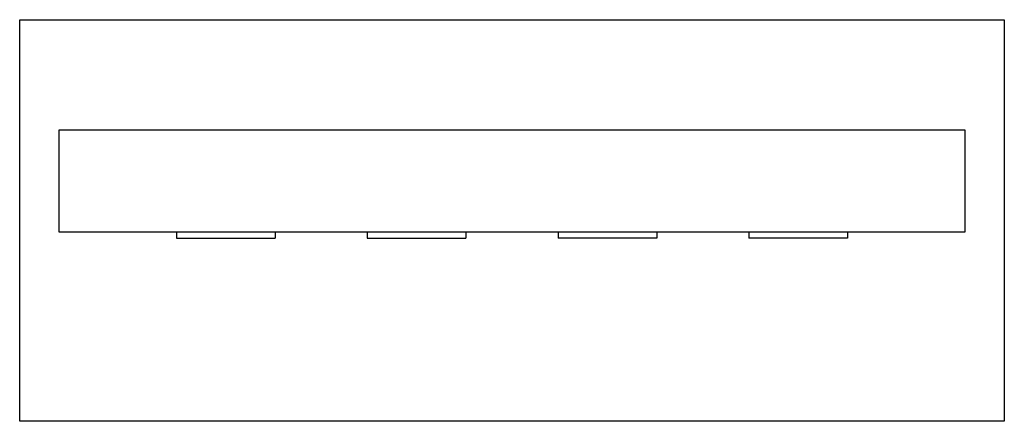
# Model space of a CAD drawing. Extents: x -1350 to 1350, y -2014 to 1999.
# Drawn here: x -347 to -335, y -828 to -823 of the extents above; entities that cross this region are included whole.
import ezdxf

# ---------------------------------------------------------------- set-up
doc = ezdxf.new("R2010")
doc.units = 0
doc.header["$LTSCALE"] = 76.2
doc.layers.add('DATA', color=7, linetype='CONTINUOUS')

msp = doc.modelspace()

# ---------------------------------------------------------------- linework, layer by layer
at = {"layer": 'DATA', "color": 7, "linetype": 'CONTINUOUS'}
for p, q in [((-345.158, -825.4), (-345.158, -825.475)), ((-345.158, -825.475), (-343.908, -825.475)), ((-343.908, -825.4), (-343.908, -825.475)), ((-342.738, -825.4), (-342.738, -825.475)), ((-342.738, -825.475), (-341.488, -825.475)), ((-341.488, -825.4), (-341.488, -825.475)), ((-340.312, -825.4), (-340.312, -825.475)), ((-339.062, -825.475), (-340.312, -825.475)), ((-339.062, -825.4), (-339.062, -825.475)), ((-337.892, -825.4), (-337.892, -825.475)), ((-336.642, -825.475), (-337.892, -825.475)), ((-336.642, -825.4), (-336.642, -825.475))]:
    msp.add_line(p, q, dxfattribs=at)
for points in [[(-347.15, -822.7), (-334.65, -822.7), (-334.65, -827.8), (-347.15, -827.8)], [(-346.65, -824.1), (-335.15, -824.1), (-335.15, -825.4), (-346.65, -825.4)]]:
    msp.add_lwpolyline(points, close=True, dxfattribs=at)

doc.saveas('drawing.dxf')
